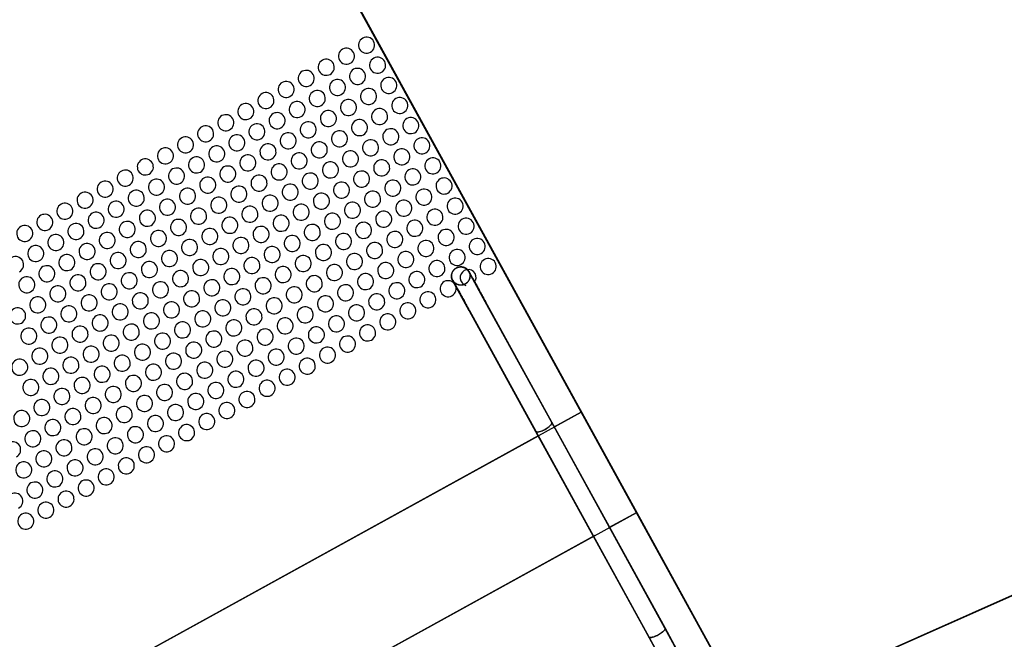
# Model space of a CAD drawing. Extents: x -186890 to 114097, y -209850 to 101709.
# Drawn here: x -56901 to -54756, y -175856 to -174507 of the extents above; entities that cross this region are included whole.
import ezdxf

# ---------------------------------------------------------------- set-up
doc = ezdxf.new("R2010")
doc.units = 0
for name, color, linetype in [('X-3040-S$0$A-DETL-11', 11, 'CONTINUOUS'), ('X-3040-S$0$A-DETL-8', 11, 'CONTINUOUS'), ('X-3040-S$0$A-FLOR-1', 11, 'CONTINUOUS'), ('X-3040-S$0$A-FLOR-OTLN-2', 11, 'CONTINUOUS'), ('X-3040-S$0$A-GENM-5', 11, 'CONTINUOUS'), ('X-3040-S$0$S-STRS-1', 11, 'CONTINUOUS'), ('X-XREF', 7, 'CONTINUOUS')]:
    doc.layers.add(name, color=color, linetype=linetype)

# ---------------------------------------------------------------- blocks, each defined once
blk = doc.blocks.new('X-3040-S')
at = {"layer": 'X-3040-S$0$A-DETL-11'}
blk.add_line((-55317.4, -176017.1), (-47883.3, -172722), dxfattribs=at)
at = {"layer": 'X-3040-S$0$A-DETL-8'}
blk.add_line((-55316.9, -176016.6), (-47882.9, -172721.4), dxfattribs=at)
at = {"layer": 'X-3040-S$0$A-FLOR-1'}
for p, q in [((-55678.1, -175361.7), (-56427.5, -174000.1)), ((-56992.2, -176084.9), (-55678.1, -175361.7)), ((-55557.5, -175580.7), (-56871.7, -176304)), ((-55075.4, -176456.8), (-55557.5, -175580.7))]:
    blk.add_line(p, q, dxfattribs=at)
at = {"layer": 'X-3040-S$0$A-FLOR-OTLN-2'}
for p, q in [((-46884.9, -172279.1), (-56896.1, -176716.5)), ((-56427.5, -174000.1), (-55557.5, -175580.7)), ((-56427, -173999.5), (-55557.1, -175580.1)), ((-55737.5, -175394.4), (-55678.1, -175361.7)), ((-55737.1, -175393.8), (-55677.6, -175361.1)), ((-56899, -176033.6), (-55771.3, -175413)), ((-56898.5, -176033.1), (-55770.9, -175412.4)), ((-55557.5, -175580.7), (-55618.7, -175614.4)), ((-55557.1, -175580.1), (-55618.2, -175613.8)), ((-55557.5, -175580.7), (-55075.4, -176456.8)), ((-55557.1, -175580.1), (-55074.9, -176456.2)), ((-55649, -175631.1), (-56780.2, -176253.6)), ((-55648.6, -175630.5), (-56779.7, -176253))]:
    blk.add_line(p, q, dxfattribs=at)
at = {"layer": 'X-3040-S$0$A-GENM-5'}
for p, q in [((-55957.3, -175054.6), (-55956.9, -175053.9)), ((-55957.3, -175054.7), (-55956.9, -175054)), ((-55956.9, -175053.9), (-55956.4, -175053.3)), ((-55956.9, -175054), (-55956.4, -175053.3)), ((-55956.4, -175053.3), (-55955.9, -175052.6)), ((-55956.4, -175053.3), (-55956, -175052.7)), ((-55956, -175052.7), (-55955.5, -175052.1)), ((-55955.9, -175052.6), (-55955.4, -175052)), ((-55955.5, -175052.1), (-55954.9, -175051.5)), ((-55955.4, -175052), (-55954.8, -175051.4)), ((-55954.9, -175051.5), (-55954.4, -175050.9)), ((-55954.8, -175051.4), (-55954.3, -175050.9)), ((-55954.4, -175050.9), (-55953.8, -175050.3)), ((-55954.3, -175050.9), (-55953.7, -175050.3)), ((-55953.8, -175050.3), (-55953.2, -175049.8)), ((-55953.7, -175050.3), (-55953.1, -175049.8)), ((-55953.2, -175049.8), (-55952.6, -175049.3)), ((-55953.1, -175049.8), (-55952.4, -175049.4)), ((-55952.6, -175049.3), (-55952, -175048.8)), ((-55952.4, -175049.4), (-55951.8, -175048.9)), ((-55952, -175048.8), (-55951.3, -175048.3)), ((-55951.8, -175048.9), (-55951.1, -175048.5)), ((-55951.3, -175048.3), (-55950.6, -175047.9)), ((-55951.1, -175048.5), (-55950.4, -175048)), ((-55950.6, -175047.9), (-55949.9, -175047.5)), ((-55950.4, -175048), (-55950.2, -175047.9)), ((-55950.2, -175047.9), (-55949.5, -175047.6)), ((-55949.9, -175047.5), (-55949.8, -175047.4)), ((-55949.8, -175047.4), (-55949.1, -175047)), ((-55949.5, -175047.6), (-55948.8, -175047.2)), ((-55949.1, -175047), (-55948.3, -175046.7)), ((-55948.8, -175047.2), (-55948, -175046.9)), ((-55948.3, -175046.7), (-55947.6, -175046.3)), ((-55948, -175046.9), (-55947.3, -175046.6)), ((-55947.6, -175046.3), (-55946.8, -175046.1)), ((-55947.3, -175046.6), (-55946.5, -175046.4)), ((-55946.8, -175046.1), (-55946.1, -175045.8)), ((-55946.5, -175046.4), (-55945.8, -175046.2)), ((-55946.1, -175045.8), (-55945.3, -175045.6)), ((-55945.8, -175046.2), (-55945, -175046)), ((-55945.3, -175045.6), (-55944.5, -175045.4)), ((-55945, -175046), (-55944.2, -175045.8)), ((-55944.5, -175045.4), (-55943.8, -175045.2)), ((-55944.2, -175045.8), (-55943.4, -175045.7)), ((-55943.8, -175045.2), (-55943, -175045.1)), ((-55943.4, -175045.7), (-55942.6, -175045.6)), ((-55943, -175045.1), (-55942.2, -175045)), ((-55942.6, -175045.6), (-55941.8, -175045.5)), ((-55942.2, -175045), (-55941.4, -175044.9)), ((-55941.8, -175045.5), (-55941, -175045.5)), ((-55941.4, -175044.9), (-55940.6, -175044.9)), ((-55941, -175045.5), (-55940.2, -175045.5)), ((-55940.6, -175044.9), (-55939.8, -175044.9)), ((-55940.2, -175045.5), (-55939.4, -175045.5)), ((-55939.8, -175044.9), (-55939, -175044.9)), ((-55939.4, -175045.5), (-55938.6, -175045.6)), ((-55939, -175044.9), (-55938.2, -175045)), ((-55938.6, -175045.6), (-55937.8, -175045.7)), ((-55938.2, -175045), (-55937.4, -175045.1)), ((-55937.8, -175045.7), (-55937.1, -175045.8)), ((-55937.4, -175045.1), (-55936.6, -175045.2)), ((-55937.1, -175045.8), (-55936.3, -175045.9)), ((-55936.6, -175045.2), (-55935.8, -175045.4)), ((-55936.3, -175045.9), (-55935.5, -175046.1)), ((-55935.8, -175045.4), (-55935, -175045.6)), ((-55935.5, -175046.1), (-55934.7, -175046.3)), ((-55935, -175045.6), (-55934.3, -175045.8)), ((-55934.7, -175046.3), (-55934, -175046.6)), ((-55934.3, -175045.8), (-55933.5, -175046)), ((-55934, -175046.6), (-55933.2, -175046.9)), ((-55933.5, -175046), (-55932.8, -175046.3)), ((-55933.2, -175046.9), (-55932.5, -175047.2)), ((-55932.8, -175046.3), (-55932, -175046.6)), ((-55932.5, -175047.2), (-55931.7, -175047.5)), ((-55932, -175046.6), (-55931.3, -175047)), ((-55931.7, -175047.5), (-55931, -175047.9)), ((-55931.3, -175047), (-55930.6, -175047.3)), ((-55931, -175047.9), (-55930.3, -175048.3)), ((-55930.6, -175047.3), (-55929.9, -175047.7)), ((-55930.3, -175048.3), (-55929.7, -175048.7)), ((-55929.9, -175047.7), (-55929.2, -175048.1)), ((-55929.7, -175048.7), (-55929, -175049.2)), ((-55929.2, -175048.1), (-55928.5, -175048.6)), ((-55929, -175049.2), (-55928.4, -175049.6)), ((-55928.5, -175048.6), (-55927.9, -175049.1)), ((-55928.4, -175049.6), (-55927.7, -175050.1)), ((-55927.9, -175049.1), (-55927.3, -175049.6)), ((-55927.7, -175050.1), (-55927.1, -175050.7)), ((-55927.3, -175049.6), (-55926.7, -175050.1)), ((-55927.1, -175050.7), (-55926.6, -175051.2)), ((-55926.7, -175050.1), (-55926.1, -175050.6)), ((-55926.6, -175051.2), (-55926, -175051.8)), ((-55926.1, -175050.6), (-55925.5, -175051.2)), ((-55926, -175051.8), (-55925.5, -175052.4)), ((-55925.5, -175051.2), (-55925, -175051.8)), ((-55925.5, -175052.4), (-55924.9, -175053)), ((-55925, -175051.8), (-55924.5, -175052.4)), ((-55924.9, -175053), (-55924.5, -175053.6)), ((-55924.5, -175052.4), (-55924, -175053.1)), ((-55924.5, -175053.6), (-55924, -175054.3)), ((-55924, -175053.1), (-55923.5, -175053.7)), ((-55924, -175054.3), (-55923.6, -175054.9)), ((-55923.5, -175053.7), (-55923.1, -175054.4)), ((-55923.1, -175054.4), (-55922.7, -175055.1)), ((-55960.6, -175065.1), (-55960.5, -175064.3)), ((-55960.6, -175065.9), (-55960.6, -175065.1)), ((-55960.5, -175066.7), (-55960.6, -175065.9)), ((-55960.5, -175063.5), (-55960.4, -175062.7)), ((-55960.5, -175064.3), (-55960.5, -175063.5)), ((-55960.5, -175067.5), (-55960.5, -175066.7)), ((-55960.4, -175068.3), (-55960.5, -175067.5)), ((-55960.4, -175062.7), (-55960.3, -175061.9)), ((-55960.2, -175069.1), (-55960.4, -175068.3)), ((-55960.3, -175061.9), (-55960.1, -175061.2)), ((-55960.1, -175069.9), (-55960.2, -175069.1)), ((-55960.1, -175061.2), (-55959.9, -175060.4)), ((-55960.1, -175063.8), (-55960, -175063)), ((-55960.1, -175064.6), (-55960.1, -175063.8)), ((-55960.1, -175065.4), (-55960.1, -175064.6)), ((-55960.1, -175066.2), (-55960.1, -175065.4)), ((-55960, -175067), (-55960.1, -175066.2)), ((-55959.9, -175070.7), (-55960.1, -175069.9)), ((-55960, -175063), (-55959.9, -175062.2)), ((-55959.9, -175067.8), (-55960, -175067)), ((-55959.9, -175060.4), (-55959.7, -175059.6)), ((-55959.9, -175062.2), (-55959.8, -175061.4)), ((-55959.8, -175068.5), (-55959.9, -175067.8)), ((-55959.7, -175071.4), (-55959.9, -175070.7)), ((-55959.8, -175061.4), (-55959.6, -175060.6)), ((-55959.6, -175069.3), (-55959.8, -175068.5)), ((-55959.7, -175059.6), (-55959.4, -175058.9)), ((-55959.4, -175072.2), (-55959.7, -175071.4)), ((-55959.6, -175060.6), (-55959.5, -175059.8)), ((-55959.4, -175070.1), (-55959.6, -175069.3)), ((-55959.5, -175059.8), (-55959.2, -175059)), ((-55959.4, -175058.9), (-55959.2, -175058.1)), ((-55959.2, -175070.9), (-55959.4, -175070.1)), ((-55959.1, -175072.9), (-55959.4, -175072.2)), ((-55959.2, -175058.1), (-55958.9, -175057.4)), ((-55959.2, -175059), (-55959, -175058.3)), ((-55958.9, -175071.6), (-55959.2, -175070.9)), ((-55958.8, -175073.7), (-55959.1, -175072.9)), ((-55959, -175058.3), (-55958.7, -175057.5)), ((-55958.9, -175057.4), (-55958.5, -175056.6)), ((-55958.7, -175072.4), (-55958.9, -175071.6)), ((-55958.5, -175074.4), (-55958.8, -175073.7)), ((-55958.7, -175057.5), (-55958.4, -175056.8)), ((-55958.4, -175073.1), (-55958.7, -175072.4)), ((-55958.5, -175056.6), (-55958.2, -175055.9)), ((-55958.1, -175075.1), (-55958.5, -175074.4)), ((-55958.4, -175056.8), (-55958.1, -175056.1)), ((-55958, -175073.8), (-55958.4, -175073.1)), ((-55958.2, -175055.9), (-55957.8, -175055.2)), ((-55958.1, -175056.1), (-55957.7, -175055.4)), ((-55921.9, -175140.8), (-55958.1, -175075.1)), ((-55958.1, -175075.1), (-55958.1, -175075.1)), ((-55958.1, -175075.1), (-55958.1, -175075.2)), ((-55958.1, -175075.2), (-55958, -175075.3)), ((-55957.6, -175074.6), (-55958, -175073.8)), ((-55958, -175075.3), (-55957.8, -175075.6)), ((-55957.8, -175055.2), (-55957.3, -175054.6)), ((-55957.8, -175075.6), (-55957.6, -175075.9)), ((-55957.7, -175055.4), (-55957.3, -175054.7)), ((-55957.6, -175074.6), (-55957.6, -175074.5)), ((-55957.6, -175074.5), (-55957.6, -175074.6)), ((-55921.5, -175140.2), (-55957.6, -175074.6)), ((-55957.6, -175074.6), (-55957.5, -175074.8)), ((-55957.5, -175074.8), (-55957.4, -175075)), ((-55957.4, -175075), (-55957.2, -175075.4)), ((-55957.2, -175075.4), (-55956.9, -175075.9)), ((-55923.6, -175054.9), (-55923.2, -175055.6)), ((-55923.2, -175055.6), (-55923, -175055.9)), ((-55923, -175055.9), (-55923, -175055.8)), ((-55923, -175055.8), (-55923, -175055.9)), ((-55923, -175055.9), (-55922.9, -175056.1)), ((-55886.9, -175121.5), (-55923, -175055.9)), ((-55922.9, -175056.1), (-55922.7, -175056.4)), ((-55922.7, -175055.1), (-55922.6, -175055.3)), ((-55922.7, -175056.4), (-55922.5, -175056.8)), ((-55922.6, -175055.3), (-55922.6, -175055.3)), ((-55922.6, -175055.3), (-55922.5, -175055.3)), ((-55886.4, -175121), (-55922.6, -175055.3)), ((-55922.5, -175055.3), (-55922.4, -175055.5)), ((-55922.5, -175056.8), (-55922.2, -175057.3)), ((-55922.4, -175055.5), (-55922.3, -175055.8)), ((-55922.3, -175055.8), (-55922.1, -175056.2)), ((-55922.2, -175057.3), (-55921.9, -175057.9)), ((-55922.1, -175056.2), (-55921.8, -175056.7)), ((-55921.9, -175057.9), (-55921.5, -175058.6)), ((-55921.8, -175056.7), (-55921.5, -175057.3)), ((-55921.5, -175057.3), (-55921.1, -175058)), ((-55921.5, -175058.6), (-55921.1, -175059.4)), ((-55921.1, -175058), (-55920.6, -175058.8)), ((-55921.1, -175059.4), (-55920.6, -175060.3)), ((-55920.6, -175058.8), (-55920.1, -175059.7)), ((-55920.6, -175060.3), (-55920, -175061.3)), ((-55920.1, -175059.7), (-55919.6, -175060.7)), ((-55920, -175061.3), (-55919.4, -175062.4)), ((-55919.6, -175060.7), (-55919, -175061.8)), ((-55919.4, -175062.4), (-55918.8, -175063.6)), ((-55919, -175061.8), (-55918.3, -175063)), ((-55918.8, -175063.6), (-55918.1, -175064.9)), ((-55918.3, -175063), (-55917.6, -175064.3)), ((-55918.1, -175064.9), (-55917.3, -175066.2)), ((-55917.6, -175064.3), (-55916.9, -175065.7)), ((-55917.3, -175066.2), (-55916.5, -175067.7)), ((-55916.9, -175065.7), (-55916.1, -175067.1)), ((-55916.5, -175067.7), (-55915.7, -175069.3)), ((-55916.1, -175067.1), (-55915.2, -175068.7)), ((-55915.7, -175069.3), (-55914.8, -175070.9)), ((-55915.2, -175068.7), (-55914.3, -175070.3)), ((-55914.8, -175070.9), (-55913.8, -175072.6)), ((-55914.3, -175070.3), (-55913.4, -175072)), ((-55913.8, -175072.6), (-55912.8, -175074.4)), ((-55913.4, -175072), (-55912.4, -175073.8)), ((-55912.8, -175074.4), (-55911.8, -175076.3)), ((-55912.4, -175073.8), (-55911.3, -175075.7)), ((-55911.3, -175075.7), (-55910.3, -175077.6)), ((-55957.6, -175075.9), (-55957.4, -175076.4)), ((-55957.4, -175076.4), (-55957.1, -175077)), ((-55957.1, -175077), (-55956.7, -175077.7)), ((-55956.9, -175075.9), (-55956.6, -175076.4)), ((-55956.7, -175077.7), (-55956.3, -175078.4)), ((-55956.6, -175076.4), (-55956.2, -175077.1)), ((-55956.3, -175078.4), (-55955.8, -175079.3)), ((-55956.2, -175077.1), (-55955.8, -175077.9)), ((-55955.8, -175077.9), (-55955.3, -175078.8)), ((-55955.8, -175079.3), (-55955.2, -175080.3)), ((-55955.3, -175078.8), (-55954.8, -175079.7)), ((-55955.2, -175080.3), (-55954.6, -175081.4)), ((-55954.8, -175079.7), (-55954.2, -175080.8)), ((-55954.6, -175081.4), (-55954, -175082.5)), ((-55954.2, -175080.8), (-55953.6, -175082)), ((-55954, -175082.5), (-55953.3, -175083.8)), ((-55953.6, -175082), (-55952.9, -175083.2)), ((-55953.3, -175083.8), (-55952.6, -175085.1)), ((-55952.9, -175083.2), (-55952.1, -175084.6)), ((-55952.6, -175085.1), (-55951.8, -175086.6)), ((-55952.1, -175084.6), (-55951.3, -175086)), ((-55951.8, -175086.6), (-55950.9, -175088.1)), ((-55951.3, -175086), (-55950.5, -175087.5)), ((-55950.9, -175088.1), (-55950, -175089.7)), ((-55950.5, -175087.5), (-55949.6, -175089.2)), ((-55950, -175089.7), (-55949.1, -175091.4)), ((-55949.6, -175089.2), (-55948.7, -175090.9)), ((-55949.1, -175091.4), (-55948.1, -175093.2)), ((-55948.7, -175090.9), (-55947.7, -175092.6)), ((-55948.1, -175093.2), (-55947.1, -175095)), ((-55947.7, -175092.6), (-55946.7, -175094.5)), ((-55947.1, -175095), (-55946.1, -175097)), ((-55946.7, -175094.5), (-55945.6, -175096.4)), ((-55946.1, -175097), (-55945, -175098.9)), ((-55945.6, -175096.4), (-55944.5, -175098.4)), ((-55911.8, -175076.3), (-55910.7, -175078.2)), ((-55910.7, -175078.2), (-55909.6, -175080.2)), ((-55910.3, -175077.6), (-55909.2, -175079.6)), ((-55909.6, -175080.2), (-55908.5, -175082.3)), ((-55909.2, -175079.6), (-55908, -175081.7)), ((-55908.5, -175082.3), (-55907.3, -175084.4)), ((-55908, -175081.7), (-55906.9, -175083.9)), ((-55907.3, -175084.4), (-55906.1, -175086.6)), ((-55906.9, -175083.9), (-55905.6, -175086.1)), ((-55906.1, -175086.6), (-55904.9, -175088.9)), ((-55905.6, -175086.1), (-55904.4, -175088.3)), ((-55904.9, -175088.9), (-55903.6, -175091.2)), ((-55904.4, -175088.3), (-55903.1, -175090.6)), ((-55903.6, -175091.2), (-55902.3, -175093.5)), ((-55903.1, -175090.6), (-55901.8, -175093)), ((-55902.3, -175093.5), (-55901, -175095.9)), ((-55901.8, -175093), (-55900.5, -175095.4)), ((-55901, -175095.9), (-55899.6, -175098.4)), ((-55900.5, -175095.4), (-55899.2, -175097.8)), ((-55945, -175098.9), (-55943.8, -175101)), ((-55944.5, -175098.4), (-55943.4, -175100.4)), ((-55943.8, -175101), (-55942.7, -175103.1)), ((-55943.4, -175100.4), (-55942.2, -175102.6)), ((-55942.7, -175103.1), (-55941.5, -175105.3)), ((-55942.2, -175102.6), (-55941, -175104.7)), ((-55941.5, -175105.3), (-55940.2, -175107.6)), ((-55941, -175104.7), (-55939.8, -175107)), ((-55940.2, -175107.6), (-55939, -175109.8)), ((-55939.8, -175107), (-55938.5, -175109.3)), ((-55939, -175109.8), (-55937.7, -175112.2)), ((-55938.5, -175109.3), (-55937.2, -175111.6)), ((-55937.7, -175112.2), (-55936.4, -175114.6)), ((-55937.2, -175111.6), (-55935.9, -175114)), ((-55936.4, -175114.6), (-55935, -175117)), ((-55935.9, -175114), (-55934.6, -175116.4)), ((-55935, -175117), (-55933.7, -175119.5)), ((-55934.6, -175116.4), (-55933.2, -175118.9)), ((-55899.6, -175098.4), (-55898.3, -175100.9)), ((-55899.2, -175097.8), (-55897.8, -175100.3)), ((-55898.3, -175100.9), (-55896.9, -175103.4)), ((-55897.8, -175100.3), (-55896.4, -175102.8)), ((-55896.9, -175103.4), (-55895.5, -175105.9)), ((-55896.4, -175102.8), (-55895, -175105.3)), ((-55895.5, -175105.9), (-55894.1, -175108.5)), ((-55895, -175105.3), (-55893.6, -175107.9)), ((-55894.1, -175108.5), (-55892.6, -175111.1)), ((-55893.6, -175107.9), (-55892.2, -175110.5)), ((-55892.6, -175111.1), (-55891.2, -175113.7)), ((-55892.2, -175110.5), (-55890.8, -175113.1)), ((-55891.2, -175113.7), (-55889.8, -175116.3)), ((-55890.8, -175113.1), (-55889.3, -175115.7)), ((-55889.8, -175116.3), (-55888.3, -175118.9)), ((-55889.3, -175115.7), (-55887.9, -175118.3)), ((-55887.9, -175118.3), (-55886.4, -175121)), ((-55933.7, -175119.5), (-55932.3, -175122)), ((-55933.2, -175118.9), (-55931.8, -175121.4)), ((-55932.3, -175122), (-55930.9, -175124.5)), ((-55931.8, -175121.4), (-55930.4, -175123.9)), ((-55930.9, -175124.5), (-55929.5, -175127.1)), ((-55930.4, -175123.9), (-55929, -175126.5)), ((-55929.5, -175127.1), (-55928.1, -175129.6)), ((-55929, -175126.5), (-55927.6, -175129.1)), ((-55928.1, -175129.6), (-55926.6, -175132.2)), ((-55927.6, -175129.1), (-55926.2, -175131.7)), ((-55926.6, -175132.2), (-55925.2, -175134.9)), ((-55926.2, -175131.7), (-55924.8, -175134.3)), ((-55925.2, -175134.9), (-55923.8, -175137.5)), ((-55924.8, -175134.3), (-55923.3, -175136.9)), ((-55923.8, -175137.5), (-55922.3, -175140.1)), ((-55923.3, -175136.9), (-55921.9, -175139.5)), ((-55922.3, -175140.1), (-55921.9, -175140.8)), ((-55921.9, -175139.5), (-55921.5, -175140.2)), ((-55888.3, -175118.9), (-55886.9, -175121.5)), ((-55742.2, -175384.4), (-55886.9, -175121.5)), ((-55741.8, -175383.8), (-55886.4, -175121)), ((-55921.9, -175140.8), (-55777.3, -175403.6)), ((-55921.5, -175140.2), (-55776.8, -175403.1)), ((-55495.8, -175832.1), (-55742.2, -175384.4)), ((-55495.4, -175831.5), (-55741.8, -175383.8)), ((-55777.3, -175403.6), (-55530.9, -175851.4)), ((-55776.8, -175403.1), (-55530.4, -175850.8)), ((-55351.2, -176094.9), (-55495.8, -175832.1)), ((-55350.7, -176094.4), (-55495.4, -175831.5)), ((-55530.9, -175851.4), (-55386.2, -176114.2)), ((-55530.4, -175850.8), (-55385.7, -176113.6))]:
    blk.add_line(p, q, dxfattribs=at)
for centre, start, end in [((-56145.5, -174562.8), 118.8272, 298.8272), ((-56145.5, -174562.8), 298.8272, 118.8272), ((-56189.3, -174586.9), 118.8272, 298.8272), ((-56189.3, -174586.9), 298.8272, 118.8272), ((-56233.2, -174611), 118.8272, 298.8272), ((-56233.2, -174611), 298.8272, 118.8272), ((-56121.4, -174606.6), 118.8272, 298.8272), ((-56121.4, -174606.6), 298.8272, 118.8272), ((-56277, -174635.1), 118.8272, 298.8272), ((-56277, -174635.1), 298.8272, 118.8272), ((-56165.2, -174630.7), 118.8272, 298.8272), ((-56165.2, -174630.7), 298.8272, 118.8272), ((-56320.8, -174659.2), 118.8272, 298.8272), ((-56320.8, -174659.2), 298.8272, 118.8272), ((-56209, -174654.8), 118.8272, 298.8272), ((-56209, -174654.8), 298.8272, 118.8272), ((-56097.3, -174650.4), 118.8272, 298.8272), ((-56097.3, -174650.4), 298.8272, 118.8272), ((-56364.6, -174683.4), 118.8272, 298.8272), ((-56364.6, -174683.4), 298.8272, 118.8272), ((-56252.8, -174678.9), 118.8272, 298.8272), ((-56252.8, -174678.9), 298.8272, 118.8272), ((-56141.1, -174674.5), 118.8272, 298.8272), ((-56141.1, -174674.5), 298.8272, 118.8272), ((-56296.7, -174703.1), 118.8272, 298.8272), ((-56296.7, -174703.1), 298.8272, 118.8272), ((-56184.9, -174698.6), 118.8272, 298.8272), ((-56184.9, -174698.6), 298.8272, 118.8272), ((-56073.2, -174694.2), 118.8272, 298.8272), ((-56073.2, -174694.2), 298.8272, 118.8272), ((-56408.4, -174707.5), 118.8272, 298.8272), ((-56408.4, -174707.5), 298.8272, 118.8272), ((-56340.5, -174727.2), 298.8272, 118.8272), ((-56228.7, -174722.7), 118.8272, 298.8272), ((-56228.7, -174722.7), 298.8272, 118.8272), ((-56117, -174718.3), 118.8272, 298.8272), ((-56117, -174718.3), 298.8272, 118.8272), ((-56452.2, -174731.6), 118.8272, 298.8272), ((-56452.2, -174731.6), 298.8272, 118.8272), ((-56340.5, -174727.2), 118.8272, 298.8272), ((-56272.5, -174746.9), 118.8272, 298.8272), ((-56272.5, -174746.9), 298.8272, 118.8272), ((-56160.8, -174742.4), 118.8272, 298.8272), ((-56160.8, -174742.4), 298.8272, 118.8272), ((-56049.1, -174738), 118.8272, 298.8272), ((-56049.1, -174738), 298.8272, 118.8272), ((-56496, -174755.7), 118.8272, 298.8272), ((-56496, -174755.7), 298.8272, 118.8272), ((-56384.3, -174751.3), 118.8272, 298.8272), ((-56384.3, -174751.3), 298.8272, 118.8272), ((-56316.3, -174771), 298.8272, 118.8272), ((-56204.6, -174766.5), 118.8272, 298.8272), ((-56204.6, -174766.5), 298.8272, 118.8272), ((-56092.9, -174762.1), 118.8272, 298.8272), ((-56092.9, -174762.1), 298.8272, 118.8272), ((-56539.8, -174779.8), 118.8272, 298.8272), ((-56539.8, -174779.8), 298.8272, 118.8272), ((-56428.1, -174775.4), 118.8272, 298.8272), ((-56428.1, -174775.4), 298.8272, 118.8272), ((-56316.3, -174771), 118.8272, 298.8272), ((-56248.4, -174790.7), 118.8272, 298.8272), ((-56248.4, -174790.7), 298.8272, 118.8272), ((-56136.7, -174786.2), 118.8272, 298.8272), ((-56136.7, -174786.2), 298.8272, 118.8272), ((-56025, -174781.8), 118.8272, 298.8272), ((-56025, -174781.8), 298.8272, 118.8272), ((-56583.6, -174803.9), 118.8272, 298.8272), ((-56583.6, -174803.9), 298.8272, 118.8272), ((-56471.9, -174799.5), 118.8272, 298.8272), ((-56471.9, -174799.5), 298.8272, 118.8272), ((-56360.2, -174795.1), 118.8272, 298.8272), ((-56360.2, -174795.1), 298.8272, 118.8272), ((-56180.5, -174810.4), 118.8272, 298.8272), ((-56180.5, -174810.4), 298.8272, 118.8272), ((-56068.8, -174805.9), 118.8272, 298.8272), ((-56068.8, -174805.9), 298.8272, 118.8272), ((-56627.4, -174828), 118.8272, 298.8272), ((-56627.4, -174828), 298.8272, 118.8272), ((-56515.7, -174823.6), 118.8272, 298.8272), ((-56515.7, -174823.6), 298.8272, 118.8272), ((-56404, -174819.2), 118.8272, 298.8272), ((-56404, -174819.2), 298.8272, 118.8272), ((-56292.2, -174814.8), 118.8272, 298.8272), ((-56292.2, -174814.8), 298.8272, 118.8272), ((-56224.3, -174834.5), 298.8272, 118.8272), ((-56112.6, -174830), 118.8272, 298.8272), ((-56112.6, -174830), 298.8272, 118.8272), ((-56000.9, -174825.6), 118.8272, 298.8272), ((-56000.9, -174825.6), 298.8272, 118.8272), ((-56671.2, -174852.1), 118.8272, 298.8272), ((-56671.2, -174852.1), 298.8272, 118.8272), ((-56559.5, -174847.7), 118.8272, 298.8272), ((-56559.5, -174847.7), 298.8272, 118.8272), ((-56447.8, -174843.3), 118.8272, 298.8272), ((-56447.8, -174843.3), 298.8272, 118.8272), ((-56336, -174838.9), 118.8272, 298.8272), ((-56336, -174838.9), 298.8272, 118.8272), ((-56224.3, -174834.5), 118.8272, 298.8272), ((-56156.4, -174854.2), 118.8272, 298.8272), ((-56156.4, -174854.2), 298.8272, 118.8272), ((-56044.7, -174849.7), 118.8272, 298.8272), ((-56044.7, -174849.7), 298.8272, 118.8272), ((-56715, -174876.2), 118.8272, 298.8272), ((-56715, -174876.2), 298.8272, 118.8272), ((-56603.3, -174871.8), 118.8272, 298.8272), ((-56603.3, -174871.8), 298.8272, 118.8272), ((-56491.6, -174867.4), 118.8272, 298.8272), ((-56491.6, -174867.4), 298.8272, 118.8272), ((-56379.8, -174863), 118.8272, 298.8272), ((-56379.8, -174863), 298.8272, 118.8272), ((-56268.1, -174858.6), 118.8272, 298.8272), ((-56268.1, -174858.6), 298.8272, 118.8272), ((-56200.2, -174878.3), 298.8272, 118.8272), ((-56088.5, -174873.9), 118.8272, 298.8272), ((-56088.5, -174873.9), 298.8272, 118.8272), ((-55976.8, -174869.4), 118.8272, 298.8272), ((-55976.8, -174869.4), 298.8272, 118.8272), ((-56647.1, -174895.9), 118.8272, 298.8272), ((-56647.1, -174895.9), 298.8272, 118.8272), ((-56535.4, -174891.5), 118.8272, 298.8272), ((-56535.4, -174891.5), 298.8272, 118.8272), ((-56423.6, -174887.1), 118.8272, 298.8272), ((-56423.6, -174887.1), 298.8272, 118.8272), ((-56311.9, -174882.7), 118.8272, 298.8272), ((-56311.9, -174882.7), 298.8272, 118.8272), ((-56200.2, -174878.3), 118.8272, 298.8272), ((-56132.3, -174898), 118.8272, 298.8272), ((-56132.3, -174898), 298.8272, 118.8272), ((-56020.6, -174893.5), 118.8272, 298.8272), ((-56020.6, -174893.5), 298.8272, 118.8272), ((-56758.8, -174900.3), 118.8272, 298.8272), ((-56758.8, -174900.3), 298.8272, 118.8272), ((-56690.9, -174920), 298.8272, 118.8272), ((-56579.2, -174915.6), 118.8272, 298.8272), ((-56579.2, -174915.6), 298.8272, 118.8272), ((-56467.5, -174911.2), 118.8272, 298.8272), ((-56467.5, -174911.2), 298.8272, 118.8272), ((-56355.7, -174906.8), 118.8272, 298.8272), ((-56355.7, -174906.8), 298.8272, 118.8272), ((-56244, -174902.4), 118.8272, 298.8272), ((-56244, -174902.4), 298.8272, 118.8272), ((-56064.4, -174917.7), 118.8272, 298.8272), ((-56064.4, -174917.7), 298.8272, 118.8272), ((-55952.7, -174913.2), 118.8272, 298.8272), ((-55952.7, -174913.2), 298.8272, 118.8272), ((-56802.6, -174924.4), 118.8272, 298.8272), ((-56802.6, -174924.4), 298.8272, 118.8272), ((-56690.9, -174920), 118.8272, 298.8272), ((-56623, -174939.7), 118.8272, 298.8272), ((-56623, -174939.7), 298.8272, 118.8272), ((-56511.3, -174935.3), 118.8272, 298.8272), ((-56511.3, -174935.3), 298.8272, 118.8272), ((-56399.5, -174930.9), 118.8272, 298.8272), ((-56399.5, -174930.9), 298.8272, 118.8272), ((-56287.8, -174926.5), 118.8272, 298.8272), ((-56287.8, -174926.5), 298.8272, 118.8272), ((-56176.1, -174922.1), 118.8272, 298.8272), ((-56176.1, -174922.1), 298.8272, 118.8272), ((-56108.2, -174941.8), 298.8272, 118.8272), ((-55996.5, -174937.4), 118.8272, 298.8272), ((-55996.5, -174937.4), 298.8272, 118.8272), ((-56846.4, -174948.5), 118.8272, 298.8272), ((-56846.4, -174948.5), 298.8272, 118.8272), ((-56734.7, -174944.1), 118.8272, 298.8272), ((-56734.7, -174944.1), 298.8272, 118.8272), ((-56666.8, -174963.8), 298.8272, 118.8272), ((-56555.1, -174959.4), 118.8272, 298.8272), ((-56555.1, -174959.4), 298.8272, 118.8272), ((-56443.3, -174955), 118.8272, 298.8272), ((-56443.3, -174955), 298.8272, 118.8272), ((-56331.6, -174950.6), 118.8272, 298.8272), ((-56331.6, -174950.6), 298.8272, 118.8272), ((-56219.9, -174946.2), 118.8272, 298.8272), ((-56219.9, -174946.2), 298.8272, 118.8272), ((-56108.2, -174941.8), 118.8272, 298.8272), ((-56040.3, -174961.5), 118.8272, 298.8272), ((-56040.3, -174961.5), 298.8272, 118.8272), ((-55928.6, -174957), 118.8272, 298.8272), ((-55928.6, -174957), 298.8272, 118.8272), ((-56890.2, -174972.7), 118.8272, 298.8272), ((-56890.2, -174972.7), 298.8272, 118.8272), ((-56778.5, -174968.2), 118.8272, 298.8272), ((-56778.5, -174968.2), 298.8272, 118.8272), ((-56666.8, -174963.8), 118.8272, 298.8272), ((-56598.9, -174983.5), 118.8272, 298.8272), ((-56598.9, -174983.5), 298.8272, 118.8272), ((-56487.1, -174979.1), 118.8272, 298.8272), ((-56487.1, -174979.1), 298.8272, 118.8272), ((-56375.4, -174974.7), 118.8272, 298.8272), ((-56375.4, -174974.7), 298.8272, 118.8272), ((-56263.7, -174970.3), 118.8272, 298.8272), ((-56263.7, -174970.3), 298.8272, 118.8272), ((-56152, -174965.9), 118.8272, 298.8272), ((-56152, -174965.9), 298.8272, 118.8272), ((-56084.1, -174985.6), 298.8272, 118.8272), ((-55972.4, -174981.2), 118.8272, 298.8272), ((-55972.4, -174981.2), 298.8272, 118.8272), ((-56822.3, -174992.4), 118.8272, 298.8272), ((-56822.3, -174992.4), 298.8272, 118.8272), ((-56710.6, -174987.9), 118.8272, 298.8272), ((-56710.6, -174987.9), 298.8272, 118.8272), ((-56531, -175003.2), 118.8272, 298.8272), ((-56531, -175003.2), 298.8272, 118.8272), ((-56419.2, -174998.8), 118.8272, 298.8272), ((-56419.2, -174998.8), 298.8272, 118.8272), ((-56307.5, -174994.4), 118.8272, 298.8272), ((-56307.5, -174994.4), 298.8272, 118.8272), ((-56195.8, -174990), 118.8272, 298.8272), ((-56195.8, -174990), 298.8272, 118.8272), ((-56084.1, -174985.6), 118.8272, 298.8272), ((-56016.2, -175005.3), 118.8272, 298.8272), ((-56016.2, -175005.3), 298.8272, 118.8272), ((-55904.5, -175000.9), 118.8272, 298.8272), ((-55904.5, -175000.9), 298.8272, 118.8272), ((-56866.1, -175016.5), 118.8272, 298.8272), ((-56866.1, -175016.5), 298.8272, 118.8272), ((-56754.4, -175012), 118.8272, 298.8272), ((-56754.4, -175012), 298.8272, 118.8272), ((-56642.7, -175007.6), 118.8272, 298.8272), ((-56642.7, -175007.6), 298.8272, 118.8272), ((-56574.8, -175027.3), 298.8272, 118.8272), ((-56463, -175022.9), 118.8272, 298.8272), ((-56463, -175022.9), 298.8272, 118.8272), ((-56351.3, -175018.5), 118.8272, 298.8272), ((-56351.3, -175018.5), 298.8272, 118.8272), ((-56239.6, -175014.1), 118.8272, 298.8272), ((-56239.6, -175014.1), 298.8272, 118.8272), ((-56127.9, -175009.7), 118.8272, 298.8272), ((-56127.9, -175009.7), 298.8272, 118.8272), ((-55948.3, -175025), 118.8272, 298.8272), ((-55948.3, -175025), 298.8272, 118.8272), ((-56909.9, -175040.6), 298.8272, 118.8272), ((-56798.2, -175036.2), 118.8272, 298.8272), ((-56798.2, -175036.2), 298.8272, 118.8272), ((-56686.5, -175031.7), 118.8272, 298.8272), ((-56686.5, -175031.7), 298.8272, 118.8272), ((-56574.8, -175027.3), 118.8272, 298.8272), ((-56506.8, -175047), 118.8272, 298.8272), ((-56506.8, -175047), 298.8272, 118.8272), ((-56395.1, -175042.6), 118.8272, 298.8272), ((-56395.1, -175042.6), 298.8272, 118.8272), ((-56283.4, -175038.2), 118.8272, 298.8272), ((-56283.4, -175038.2), 298.8272, 118.8272), ((-56171.7, -175033.8), 118.8272, 298.8272), ((-56171.7, -175033.8), 298.8272, 118.8272), ((-56060, -175029.4), 118.8272, 298.8272), ((-56060, -175029.4), 298.8272, 118.8272), ((-55992.1, -175049.1), 298.8272, 118.8272), ((-55880.4, -175044.7), 118.8272, 298.8272), ((-55880.4, -175044.7), 298.8272, 118.8272), ((-56842, -175060.3), 118.8272, 298.8272), ((-56842, -175060.3), 298.8272, 118.8272), ((-56730.3, -175055.9), 118.8272, 298.8272), ((-56730.3, -175055.9), 298.8272, 118.8272), ((-56618.6, -175051.4), 118.8272, 298.8272), ((-56618.6, -175051.4), 298.8272, 118.8272), ((-56550.6, -175071.1), 298.8272, 118.8272), ((-56438.9, -175066.7), 118.8272, 298.8272), ((-56438.9, -175066.7), 298.8272, 118.8272), ((-56327.2, -175062.3), 118.8272, 298.8272), ((-56327.2, -175062.3), 298.8272, 118.8272), ((-56215.5, -175057.9), 118.8272, 298.8272), ((-56215.5, -175057.9), 298.8272, 118.8272), ((-56103.8, -175053.5), 118.8272, 298.8272), ((-56103.8, -175053.5), 298.8272, 118.8272), ((-55992.1, -175049.1), 118.8272, 298.8272), ((-55924.2, -175068.8), 118.8272, 254.1964), ((-55924.2, -175068.8), 337.6782, 118.8272), ((-56885.8, -175084.4), 118.8272, 298.8272), ((-56885.8, -175084.4), 298.8272, 118.8272), ((-56774.1, -175080), 118.8272, 298.8272), ((-56774.1, -175080), 298.8272, 118.8272), ((-56662.4, -175075.5), 118.8272, 298.8272), ((-56662.4, -175075.5), 298.8272, 118.8272), ((-56550.6, -175071.1), 118.8272, 298.8272), ((-56482.7, -175090.8), 118.8272, 298.8272), ((-56482.7, -175090.8), 298.8272, 118.8272), ((-56371, -175086.4), 118.8272, 298.8272), ((-56371, -175086.4), 298.8272, 118.8272), ((-56259.3, -175082), 118.8272, 298.8272), ((-56259.3, -175082), 298.8272, 118.8272), ((-56147.6, -175077.6), 118.8272, 298.8272), ((-56147.6, -175077.6), 298.8272, 118.8272), ((-56035.9, -175073.2), 118.8272, 298.8272), ((-56035.9, -175073.2), 298.8272, 118.8272), ((-55968, -175092.9), 298.8272, 118.8272), ((-56817.9, -175104.1), 118.8272, 298.8272), ((-56817.9, -175104.1), 298.8272, 118.8272), ((-56706.2, -175099.7), 118.8272, 298.8272), ((-56706.2, -175099.7), 298.8272, 118.8272), ((-56594.5, -175095.2), 118.8272, 298.8272), ((-56594.5, -175095.2), 298.8272, 118.8272), ((-56414.8, -175110.5), 118.8272, 298.8272), ((-56414.8, -175110.5), 298.8272, 118.8272), ((-56303.1, -175106.1), 118.8272, 298.8272), ((-56303.1, -175106.1), 298.8272, 118.8272), ((-56191.4, -175101.7), 118.8272, 298.8272), ((-56191.4, -175101.7), 298.8272, 118.8272), ((-56079.7, -175097.3), 118.8272, 298.8272), ((-56079.7, -175097.3), 298.8272, 118.8272), ((-55968, -175092.9), 118.8272, 298.8272), ((-56861.7, -175128.2), 118.8272, 298.8272), ((-56861.7, -175128.2), 298.8272, 118.8272), ((-56750, -175123.8), 118.8272, 298.8272), ((-56750, -175123.8), 298.8272, 118.8272), ((-56638.3, -175119.4), 118.8272, 298.8272), ((-56638.3, -175119.4), 298.8272, 118.8272), ((-56526.5, -175114.9), 118.8272, 298.8272), ((-56526.5, -175114.9), 298.8272, 118.8272), ((-56458.6, -175134.6), 298.8272, 118.8272), ((-56346.9, -175130.2), 118.8272, 298.8272), ((-56346.9, -175130.2), 298.8272, 118.8272), ((-56235.2, -175125.8), 118.8272, 298.8272), ((-56235.2, -175125.8), 298.8272, 118.8272), ((-56123.5, -175121.4), 118.8272, 298.8272), ((-56123.5, -175121.4), 298.8272, 118.8272), ((-56011.8, -175117), 118.8272, 298.8272), ((-56011.8, -175117), 298.8272, 118.8272), ((-56905.5, -175152.3), 118.8272, 298.8272), ((-56905.5, -175152.3), 298.8272, 118.8272), ((-56793.8, -175147.9), 118.8272, 298.8272), ((-56793.8, -175147.9), 298.8272, 118.8272), ((-56682.1, -175143.5), 118.8272, 298.8272), ((-56682.1, -175143.5), 298.8272, 118.8272), ((-56570.3, -175139), 118.8272, 298.8272), ((-56570.3, -175139), 298.8272, 118.8272), ((-56458.6, -175134.6), 118.8272, 298.8272), ((-56390.7, -175154.3), 118.8272, 298.8272), ((-56390.7, -175154.3), 298.8272, 118.8272), ((-56279, -175149.9), 118.8272, 298.8272), ((-56279, -175149.9), 298.8272, 118.8272), ((-56167.3, -175145.5), 118.8272, 298.8272), ((-56167.3, -175145.5), 298.8272, 118.8272), ((-56055.6, -175141.1), 118.8272, 298.8272), ((-56055.6, -175141.1), 298.8272, 118.8272), ((-56837.6, -175172), 118.8272, 298.8272), ((-56837.6, -175172), 298.8272, 118.8272), ((-56725.9, -175167.6), 118.8272, 298.8272), ((-56725.9, -175167.6), 298.8272, 118.8272), ((-56614.1, -175163.2), 118.8272, 298.8272), ((-56614.1, -175163.2), 298.8272, 118.8272), ((-56502.4, -175158.7), 118.8272, 298.8272), ((-56502.4, -175158.7), 298.8272, 118.8272), ((-56434.5, -175178.4), 298.8272, 118.8272), ((-56322.8, -175174), 118.8272, 298.8272), ((-56322.8, -175174), 298.8272, 118.8272), ((-56211.1, -175169.6), 118.8272, 298.8272), ((-56211.1, -175169.6), 298.8272, 118.8272), ((-56099.4, -175165.2), 118.8272, 298.8272), ((-56099.4, -175165.2), 298.8272, 118.8272), ((-56881.4, -175196.1), 118.8272, 298.8272), ((-56881.4, -175196.1), 298.8272, 118.8272), ((-56769.7, -175191.7), 118.8272, 298.8272), ((-56769.7, -175191.7), 298.8272, 118.8272), ((-56658, -175187.3), 118.8272, 298.8272), ((-56658, -175187.3), 298.8272, 118.8272), ((-56546.2, -175182.8), 118.8272, 298.8272), ((-56546.2, -175182.8), 298.8272, 118.8272), ((-56434.5, -175178.4), 118.8272, 298.8272), ((-56366.6, -175198.1), 118.8272, 298.8272), ((-56366.6, -175198.1), 298.8272, 118.8272), ((-56254.9, -175193.7), 118.8272, 298.8272), ((-56254.9, -175193.7), 298.8272, 118.8272), ((-56143.2, -175189.3), 118.8272, 298.8272), ((-56143.2, -175189.3), 298.8272, 118.8272), ((-56813.5, -175215.8), 118.8272, 298.8272), ((-56813.5, -175215.8), 298.8272, 118.8272), ((-56701.8, -175211.4), 118.8272, 298.8272), ((-56701.8, -175211.4), 298.8272, 118.8272), ((-56590, -175207), 118.8272, 298.8272), ((-56590, -175207), 298.8272, 118.8272), ((-56478.3, -175202.5), 118.8272, 298.8272), ((-56478.3, -175202.5), 298.8272, 118.8272), ((-56298.7, -175217.8), 118.8272, 298.8272), ((-56298.7, -175217.8), 298.8272, 118.8272), ((-56187, -175213.4), 118.8272, 298.8272), ((-56187, -175213.4), 298.8272, 118.8272), ((-56857.3, -175239.9), 118.8272, 298.8272), ((-56857.3, -175239.9), 298.8272, 118.8272), ((-56745.6, -175235.5), 118.8272, 298.8272), ((-56745.6, -175235.5), 298.8272, 118.8272), ((-56633.8, -175231.1), 118.8272, 298.8272), ((-56633.8, -175231.1), 298.8272, 118.8272), ((-56522.1, -175226.7), 118.8272, 298.8272), ((-56522.1, -175226.7), 298.8272, 118.8272), ((-56410.4, -175222.2), 118.8272, 298.8272), ((-56410.4, -175222.2), 298.8272, 118.8272), ((-56342.5, -175241.9), 298.8272, 118.8272), ((-56230.8, -175237.5), 118.8272, 298.8272), ((-56230.8, -175237.5), 298.8272, 118.8272), ((-56901.1, -175264), 298.8272, 118.8272), ((-56789.4, -175259.6), 118.8272, 298.8272), ((-56789.4, -175259.6), 298.8272, 118.8272), ((-56677.6, -175255.2), 118.8272, 298.8272), ((-56677.6, -175255.2), 298.8272, 118.8272), ((-56565.9, -175250.8), 118.8272, 298.8272), ((-56565.9, -175250.8), 298.8272, 118.8272), ((-56454.2, -175246.3), 118.8272, 298.8272), ((-56454.2, -175246.3), 298.8272, 118.8272), ((-56342.5, -175241.9), 118.8272, 298.8272), ((-56274.6, -175261.6), 118.8272, 298.8272), ((-56274.6, -175261.6), 298.8272, 118.8272), ((-56901.1, -175264), 118.8272, 298.8272), ((-56833.2, -175283.7), 118.8272, 298.8272), ((-56833.2, -175283.7), 298.8272, 118.8272), ((-56721.5, -175279.3), 118.8272, 298.8272), ((-56721.5, -175279.3), 298.8272, 118.8272), ((-56609.7, -175274.9), 118.8272, 298.8272), ((-56609.7, -175274.9), 298.8272, 118.8272), ((-56498, -175270.5), 118.8272, 298.8272), ((-56498, -175270.5), 298.8272, 118.8272), ((-56386.3, -175266), 118.8272, 298.8272), ((-56386.3, -175266), 298.8272, 118.8272), ((-56318.4, -175285.7), 298.8272, 118.8272), ((-56877, -175307.8), 298.8272, 118.8272), ((-56765.3, -175303.4), 118.8272, 298.8272), ((-56765.3, -175303.4), 298.8272, 118.8272), ((-56653.5, -175299), 118.8272, 298.8272), ((-56653.5, -175299), 298.8272, 118.8272), ((-56541.8, -175294.6), 118.8272, 298.8272), ((-56541.8, -175294.6), 298.8272, 118.8272), ((-56430.1, -175290.2), 118.8272, 298.8272), ((-56430.1, -175290.2), 298.8272, 118.8272), ((-56318.4, -175285.7), 118.8272, 298.8272), ((-56877, -175307.8), 118.8272, 298.8272), ((-56809.1, -175327.5), 298.8272, 118.8272), ((-56697.3, -175323.1), 118.8272, 298.8272), ((-56697.3, -175323.1), 298.8272, 118.8272), ((-56585.6, -175318.7), 118.8272, 298.8272), ((-56585.6, -175318.7), 298.8272, 118.8272), ((-56473.9, -175314.3), 118.8272, 298.8272), ((-56473.9, -175314.3), 298.8272, 118.8272), ((-56362.2, -175309.8), 118.8272, 298.8272), ((-56362.2, -175309.8), 298.8272, 118.8272), ((-56809.1, -175327.5), 118.8272, 298.8272), ((-56741.1, -175347.2), 118.8272, 298.8272), ((-56741.1, -175347.2), 298.8272, 118.8272), ((-56629.4, -175342.8), 118.8272, 298.8272), ((-56629.4, -175342.8), 298.8272, 118.8272), ((-56517.7, -175338.4), 118.8272, 298.8272), ((-56517.7, -175338.4), 298.8272, 118.8272), ((-56406, -175334), 118.8272, 298.8272), ((-56406, -175334), 298.8272, 118.8272), ((-56852.9, -175351.6), 118.8272, 298.8272), ((-56852.9, -175351.6), 298.8272, 118.8272), ((-56785, -175371.3), 298.8272, 118.8272), ((-56673.2, -175366.9), 118.8272, 298.8272), ((-56673.2, -175366.9), 298.8272, 118.8272), ((-56561.5, -175362.5), 118.8272, 298.8272), ((-56561.5, -175362.5), 298.8272, 118.8272), ((-56449.8, -175358.1), 118.8272, 298.8272), ((-56449.8, -175358.1), 298.8272, 118.8272), ((-56896.7, -175375.7), 118.8272, 298.8272), ((-56896.7, -175375.7), 298.8272, 118.8272), ((-56785, -175371.3), 118.8272, 298.8272), ((-56717, -175391), 118.8272, 298.8272), ((-56717, -175391), 298.8272, 118.8272), ((-56605.3, -175386.6), 118.8272, 298.8272), ((-56605.3, -175386.6), 298.8272, 118.8272), ((-56493.6, -175382.2), 118.8272, 298.8272), ((-56493.6, -175382.2), 298.8272, 118.8272), ((-56828.8, -175395.4), 118.8272, 298.8272), ((-56828.8, -175395.4), 298.8272, 118.8272), ((-56649.1, -175410.7), 118.8272, 298.8272), ((-56649.1, -175410.7), 298.8272, 118.8272), ((-56537.4, -175406.3), 118.8272, 298.8272), ((-56537.4, -175406.3), 298.8272, 118.8272), ((-56872.6, -175419.5), 118.8272, 298.8272), ((-56872.6, -175419.5), 298.8272, 118.8272), ((-56760.8, -175415.1), 118.8272, 298.8272), ((-56760.8, -175415.1), 298.8272, 118.8272), ((-56692.9, -175434.8), 298.8272, 118.8272), ((-56581.2, -175430.4), 118.8272, 298.8272), ((-56581.2, -175430.4), 298.8272, 118.8272), ((-56916.4, -175443.6), 298.8272, 118.8272), ((-56804.6, -175439.2), 118.8272, 298.8272), ((-56804.6, -175439.2), 298.8272, 118.8272), ((-56692.9, -175434.8), 118.8272, 298.8272), ((-56625, -175454.5), 118.8272, 298.8272), ((-56625, -175454.5), 298.8272, 118.8272), ((-56848.4, -175463.3), 118.8272, 298.8272), ((-56848.4, -175463.3), 298.8272, 118.8272), ((-56736.7, -175458.9), 118.8272, 298.8272), ((-56736.7, -175458.9), 298.8272, 118.8272), ((-56668.8, -175478.6), 298.8272, 118.8272), ((-56892.3, -175487.4), 118.8272, 298.8272), ((-56892.3, -175487.4), 298.8272, 118.8272), ((-56780.5, -175483), 118.8272, 298.8272), ((-56780.5, -175483), 298.8272, 118.8272), ((-56668.8, -175478.6), 118.8272, 298.8272), ((-56824.3, -175507.1), 118.8272, 298.8272), ((-56824.3, -175507.1), 298.8272, 118.8272), ((-56712.6, -175502.7), 118.8272, 298.8272), ((-56712.6, -175502.7), 298.8272, 118.8272), ((-56868.1, -175531.2), 118.8272, 298.8272), ((-56868.1, -175531.2), 298.8272, 118.8272), ((-56756.4, -175526.8), 118.8272, 298.8272), ((-56756.4, -175526.8), 298.8272, 118.8272), ((-56911.9, -175555.3), 298.8272, 118.8272), ((-56800.2, -175550.9), 118.8272, 298.8272), ((-56800.2, -175550.9), 298.8272, 118.8272), ((-56844, -175575), 118.8272, 298.8272), ((-56844, -175575), 298.8272, 118.8272), ((-56887.8, -175599.2), 118.8272, 298.8272), ((-56887.8, -175599.2), 298.8272, 118.8272)]:
    blk.add_arc(centre, 17.5, start, end, dxfattribs=at)
for points in [[(-55930.9, -175083), (-55933, -175084.1), (-55937.5, -175085.7), (-55944.6, -175085.5), (-55951.2, -175082.9), (-55956.5, -175078.3), (-55959.8, -175072.1), (-55960.9, -175065.2), (-55959.5, -175058.3), (-55955.9, -175052.2), (-55952.2, -175049.3), (-55950.1, -175048.1)], [(-55930.5, -175082.4), (-55932.5, -175083.6), (-55937, -175085.1), (-55944.1, -175084.9), (-55950.7, -175082.3), (-55956, -175077.7), (-55959.4, -175071.6), (-55960.5, -175064.7), (-55959.1, -175057.7), (-55955.4, -175051.7), (-55951.7, -175048.7), (-55949.6, -175047.6)], [(-55950.1, -175048.1), (-55948.1, -175047), (-55943.6, -175045.5), (-55936.5, -175045.6), (-55929.9, -175048.1), (-55924.6, -175052.8), (-55921.2, -175058.9), (-55920.2, -175065.9), (-55921.5, -175072.8), (-55925.2, -175078.9), (-55928.9, -175081.9), (-55930.9, -175083)], [(-55949.6, -175047.6), (-55947.6, -175046.4), (-55943.1, -175044.9), (-55936, -175045), (-55929.4, -175047.6), (-55924.1, -175052.2), (-55920.8, -175058.3), (-55919.7, -175065.3), (-55921.1, -175072.2), (-55924.7, -175078.3), (-55928.4, -175081.3), (-55930.5, -175082.4)], [(-55777.3, -175403.6), (-55777, -175404.1), (-55776.1, -175404.8), (-55773.6, -175405.1), (-55770.2, -175404.7), (-55766, -175403.5), (-55761.5, -175401.7), (-55758.4, -175400.2), (-55756.8, -175399.3)], [(-55776.8, -175403.1), (-55776.6, -175403.5), (-55775.7, -175404.2), (-55773.2, -175404.6), (-55769.7, -175404.1), (-55765.6, -175403), (-55761, -175401.2), (-55757.9, -175399.6), (-55756.4, -175398.8)]]:
    blk.add_open_spline(points, degree=3, dxfattribs=at)
for points, knots in [([(-55756.8, -175399.3), (-55753.8, -175397.6), (-55749.4, -175394.7), (-55745.1, -175390.9), (-55742.9, -175388.2), (-55741.9, -175386), (-55742, -175384.8), (-55742.2, -175384.4)], [0, 0, 0, 0, 0.1666667, 0.25, 0.3333333, 0.4166667, 0.5, 0.5, 0.5, 0.5]), ([(-55756.4, -175398.8), (-55753.3, -175397.1), (-55748.9, -175394.2), (-55744.7, -175390.3), (-55742.5, -175387.7), (-55741.4, -175385.4), (-55741.5, -175384.3), (-55741.8, -175383.8)], [0, 0, 0, 0, 0.1666667, 0.25, 0.3333333, 0.4166667, 0.5, 0.5, 0.5, 0.5]), ([(-55510.4, -175847.1), (-55513.5, -175848.8), (-55518.2, -175850.9), (-55523.8, -175852.4), (-55527.2, -175852.9), (-55529.7, -175852.6), (-55530.6, -175851.8), (-55530.9, -175851.4)], [-1, -1, -1, -1, -0.8333333, -0.75, -0.6666667, -0.5833333, -0.5, -0.5, -0.5, -0.5]), ([(-55509.9, -175846.5), (-55513, -175848.2), (-55517.8, -175850.3), (-55523.3, -175851.9), (-55526.7, -175852.3), (-55529.2, -175852), (-55530.1, -175851.3), (-55530.4, -175850.8)], [-1, -1, -1, -1, -0.8333333, -0.75, -0.6666667, -0.5833333, -0.5, -0.5, -0.5, -0.5]), ([(-55495.8, -175832.1), (-55495.6, -175832.6), (-55495.4, -175833.7), (-55496.5, -175836), (-55498.7, -175838.7), (-55503, -175842.5), (-55507.3, -175845.4), (-55510.4, -175847.1)], [-0.5, -0.5, -0.5, -0.5, -0.4166667, -0.3333333, -0.25, -0.1666667, 0, 0, 0, 0]), ([(-55495.4, -175831.5), (-55495.1, -175832), (-55495, -175833.1), (-55496, -175835.4), (-55498.2, -175838.1), (-55502.5, -175841.9), (-55506.9, -175844.8), (-55509.9, -175846.5)], [-0.5, -0.5, -0.5, -0.5, -0.4166667, -0.3333333, -0.25, -0.1666667, 0, 0, 0, 0])]:
    blk.add_open_spline(points, degree=3, knots=knots, dxfattribs=at)
at = {"layer": 'X-3040-S$0$S-STRS-1'}
blk.add_line((-55557.5, -175580.7), (-55678.1, -175361.7), dxfattribs=at)

msp = doc.modelspace()

# ---------------------------------------------------------------- block references
at = {"layer": 'X-XREF'}
msp.add_blockref('X-3040-S', (0, 0), dxfattribs=at)

doc.saveas('drawing.dxf')
